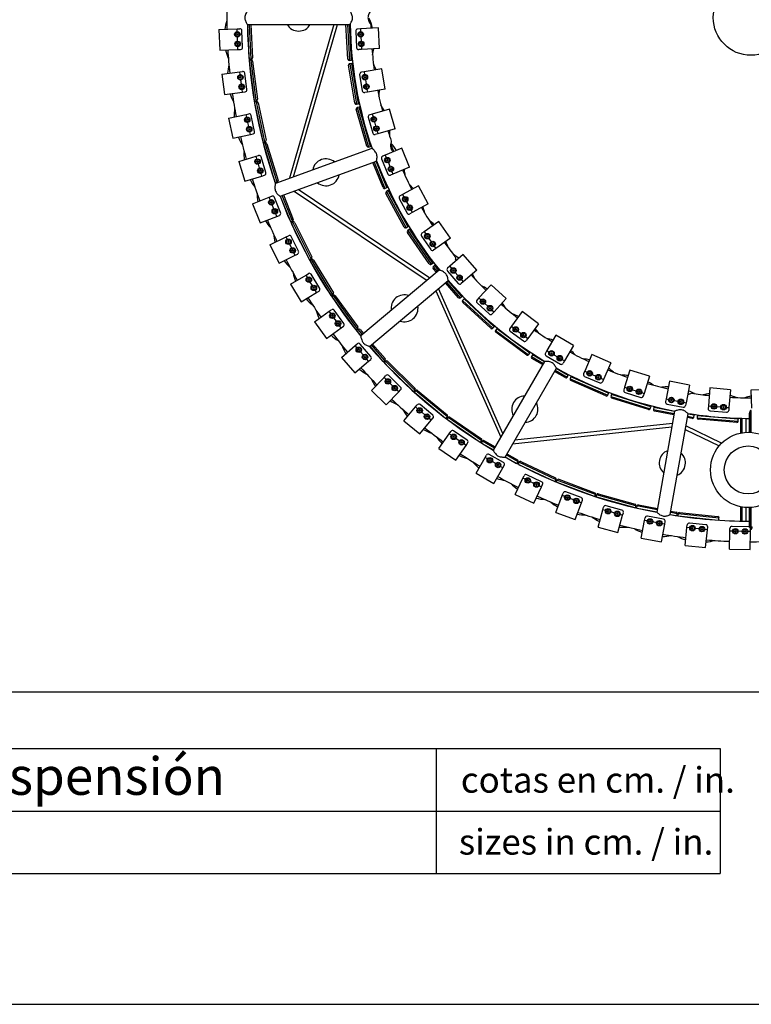
# Model space of a CAD drawing. Units: millimetres. Extents: x 0 to 616, y 0 to 435.
# Drawn here: x 211 to 318, y 0 to 144 of the extents above; entities that cross this region are included whole.
import ezdxf

# ---------------------------------------------------------------- set-up
doc = ezdxf.new("R2010")
doc.units = ezdxf.units.MM
doc.header["$LTSCALE"] = 10
doc.layers.add('S&C_vistas', color=1, linetype='Continuous')
doc.styles.add('SLDTEXTSTYLE0', font='TXT', dxfattribs={"width": 0.605})

msp = doc.modelspace()

# ---------------------------------------------------------------- linework, layer by layer
at = {"layer": 'S&C_vistas', "color": 7, "linetype": 'Continuous'}
for p, q in [((261.87, 143.39), (261.84, 143.95)), ((239.96, 142.27), (242.59, 142.38)), ((242.59, 142.38), (242.99, 142.39)), ((242.61, 141.98), (242.59, 142.38)), ((244.11, 143.02), (259.07, 143.02)), ((244.12, 143.02), (244.33, 138.03)), ((244.64, 137.96), (244.42, 143.02)), ((244.62, 143.02), (244.83, 138.17)), ((256.74, 143.02), (250.26, 120.58)), ((250.84, 120.79), (257.26, 143.02)), ((258.77, 137.97), (258.49, 143.02)), ((258.69, 143.02), (258.98, 137.78)), ((259.28, 137.8), (258.99, 143.02)), ((260.59, 142.37), (260.19, 142.35)), ((263.22, 142.52), (260.59, 142.37)), ((260.59, 142.37), (260.62, 141.98)), ((263.39, 139.52), (263.22, 142.52)), ((239.96, 142.27), (240.09, 139.27)), ((242.67, 140.58), (242.64, 141.18)), ((243.4, 139.71), (243.3, 142.1)), ((259.91, 142.04), (260.04, 139.64)), ((260.66, 141.18), (260.69, 140.58)), ((242.72, 139.38), (242.7, 139.78)), ((260.74, 139.78), (260.76, 139.38)), ((263.39, 139.52), (260.76, 139.38)), ((240.09, 139.27), (242.72, 139.38)), ((242.72, 139.38), (243.12, 139.39)), ((260.76, 139.38), (260.36, 139.36)), ((244.34, 137.94), (244.64, 137.96)), ((244.65, 137.83), (244.35, 137.79)), ((244.36, 137.7), (245.09, 131.92)), ((245.4, 131.87), (244.65, 137.83)), ((244.87, 137.65), (245.57, 132.1)), ((259.79, 131.53), (258.87, 137.06)), ((258.98, 137.78), (259.28, 137.8)), ((259.33, 137.34), (259.03, 137.29)), ((259.03, 137.29), (260.02, 131.37)), ((259.38, 137.8), (259.28, 137.8)), ((260.32, 131.42), (259.33, 137.34)), ((259.42, 137.81), (259.38, 137.8)), ((263.71, 136.55), (261.12, 136.12)), ((264.21, 133.59), (263.71, 136.55)), ((240.38, 135.78), (242.99, 136.11)), ((240.38, 135.78), (240.76, 132.8)), ((242.99, 136.11), (243.39, 136.16)), ((243.04, 135.71), (242.99, 136.11)), ((244.03, 133.51), (243.72, 135.9)), ((260.48, 135.7), (260.87, 133.34)), ((261.12, 136.12), (260.73, 136.05)), ((261.12, 136.12), (261.19, 135.72)), ((243.22, 134.32), (243.14, 134.92)), ((261.32, 134.93), (261.42, 134.34)), ((240.76, 132.8), (243.37, 133.13)), ((243.37, 133.13), (243.32, 133.53)), ((243.37, 133.13), (243.77, 133.18)), ((261.61, 133.16), (261.22, 133.09)), ((261.55, 133.55), (261.61, 133.16)), ((264.21, 133.59), (261.61, 133.16)), ((245.1, 131.84), (245.4, 131.87)), ((245.42, 131.75), (245.13, 131.68)), ((245.14, 131.6), (246.35, 125.9)), ((246.67, 125.88), (245.42, 131.75)), ((245.66, 131.59), (246.82, 126.11)), ((260.02, 131.37), (260.32, 131.42)), ((260.42, 130.97), (260.13, 130.89)), ((260.13, 130.89), (261.76, 125.11)), ((260.42, 131.44), (260.32, 131.42)), ((260.45, 131.45), (260.42, 131.44)), ((262.05, 125.2), (260.42, 130.97)), ((241.34, 129.34), (243.92, 129.89)), ((243.92, 129.89), (244.31, 129.97)), ((244, 129.5), (243.92, 129.89)), ((245.16, 127.4), (244.66, 129.74)), ((261.51, 125.25), (259.99, 130.64)), ((261.74, 129.47), (262.39, 127.16)), ((262.33, 129.95), (261.95, 129.84)), ((264.86, 130.67), (262.33, 129.95)), ((262.33, 129.95), (262.44, 129.57)), ((265.68, 127.78), (264.86, 130.67)), ((241.34, 129.34), (241.97, 126.41)), ((244.29, 128.13), (244.17, 128.72)), ((262.66, 128.8), (262.82, 128.22)), ((241.97, 126.41), (244.54, 126.96)), ((244.54, 126.96), (244.46, 127.35)), ((244.54, 126.96), (244.93, 127.04)), ((263.15, 127.06), (262.76, 126.96)), ((263.04, 127.45), (263.15, 127.06)), ((265.68, 127.78), (263.15, 127.06)), ((246.38, 125.81), (246.67, 125.88)), ((246.7, 125.75), (246.41, 125.66)), ((246.44, 125.58), (248.12, 120)), ((248.44, 120.01), (246.7, 125.75)), ((246.95, 125.62), (248.57, 120.25)), ((261.76, 125.11), (262.05, 125.2)), ((262.15, 125.22), (262.05, 125.2)), ((262.18, 125.24), (262.15, 125.22)), ((265.45, 124.46), (265.02, 125.53)), ((242.84, 123.02), (245.36, 123.78)), ((245.36, 123.78), (245.74, 123.89)), ((245.47, 123.39), (245.36, 123.78)), ((246.81, 121.39), (246.11, 123.69)), ((262.25, 124.94), (248.19, 119.83)), ((264.21, 123.96), (263.84, 123.81)), ((266.65, 124.95), (264.21, 123.96)), ((264.21, 123.96), (264.37, 123.59)), ((267.78, 122.17), (266.65, 124.95)), ((242.84, 123.02), (243.71, 120.14)), ((245.88, 122.05), (245.7, 122.63)), ((248.88, 117.95), (262.94, 123.06)), ((263.92, 119.2), (262.43, 122.88)), ((262.61, 122.94), (264.18, 119.09)), ((264.46, 119.2), (262.9, 123.05)), ((263.68, 123.42), (264.58, 121.19)), ((264.67, 122.85), (264.89, 122.29)), ((267.78, 122.17), (265.34, 121.18)), ((243.71, 120.14), (246.22, 120.9)), ((246.22, 120.9), (246.11, 121.29)), ((246.22, 120.9), (246.61, 121.02)), ((265.34, 121.18), (264.97, 121.03)), ((265.19, 121.55), (265.34, 121.18)), ((248.15, 119.92), (248.44, 120.01)), ((269.06, 119.46), (266.75, 118.21)), ((270.49, 116.82), (269.06, 119.46)), ((247.3, 117.8), (247.68, 117.95)), ((248.91, 117.96), (250.37, 114.27)), ((250.69, 114.3), (249.2, 118.06)), ((249.39, 118.13), (250.8, 114.56)), ((250.95, 118.7), (270.33, 105.67)), ((270.73, 106), (251.53, 118.91)), ((264.18, 119.09), (264.46, 119.2)), ((266.98, 113.44), (264.31, 118.37)), ((264.66, 118.79), (264.39, 118.64)), ((264.39, 118.64), (267.25, 113.36)), ((264.55, 119.24), (264.46, 119.2)), ((264.58, 119.26), (264.55, 119.24)), ((267.51, 113.51), (264.66, 118.79)), ((266.75, 118.21), (266.39, 118.02)), ((266.75, 118.21), (266.94, 117.86)), ((244.86, 116.84), (247.3, 117.8)), ((244.86, 116.84), (245.96, 114.05)), ((247.45, 117.43), (247.3, 117.8)), ((247.97, 116.13), (247.74, 116.69)), ((248.95, 115.55), (248.06, 117.78)), ((266.27, 117.61), (267.41, 115.5)), ((267.32, 117.15), (267.6, 116.63)), ((270.49, 116.82), (268.17, 115.57)), ((245.96, 114.05), (248.41, 115.01)), ((248.41, 115.01), (248.26, 115.39)), ((248.41, 115.01), (248.78, 115.16)), ((268.17, 115.57), (267.82, 115.38)), ((267.98, 115.92), (268.17, 115.57)), ((250.41, 114.19), (250.69, 114.3)), ((250.74, 114.18), (250.47, 114.05)), ((250.51, 113.97), (253.1, 108.75)), ((253.41, 108.81), (250.74, 114.18)), ((251.01, 114.09), (253.5, 109.08)), ((267.6, 113.55), (267.51, 113.51)), ((267.63, 113.58), (267.6, 113.55)), ((272.05, 114.27), (269.89, 112.77)), ((273.76, 111.81), (272.05, 114.27)), ((249.74, 112.01), (250.1, 112.19)), ((267.25, 113.36), (267.51, 113.51)), ((270.65, 108.06), (267.45, 112.66)), ((267.75, 113.12), (267.51, 112.94)), ((267.51, 112.94), (270.92, 108.01)), ((271.17, 108.18), (267.75, 113.12)), ((269.49, 112.13), (270.86, 110.16)), ((269.89, 112.77), (269.56, 112.55)), ((269.89, 112.77), (270.12, 112.44)), ((247.39, 110.85), (249.74, 112.01)), ((247.39, 110.85), (248.72, 108.16)), ((249.92, 111.66), (249.74, 112.01)), ((250.54, 110.4), (250.28, 110.94)), ((251.57, 109.91), (250.5, 112.06)), ((270.58, 111.79), (270.92, 111.29)), ((273.76, 111.81), (271.6, 110.31)), ((248.72, 108.16), (251.08, 109.33)), ((251.08, 109.33), (250.9, 109.69)), ((251.08, 109.33), (251.44, 109.51)), ((271.6, 110.31), (271.27, 110.08)), ((271.37, 110.64), (271.6, 110.31)), ((275.6, 109.44), (273.62, 107.72)), ((277.57, 107.18), (275.6, 109.44)), ((253.14, 108.68), (253.41, 108.81)), ((253.47, 108.7), (253.21, 108.54)), ((253.26, 108.46), (256.28, 103.48)), ((256.58, 103.56), (253.47, 108.7)), ((253.75, 108.63), (256.65, 103.84)), ((270.92, 108.01), (271.17, 108.18)), ((271.25, 108.24), (271.17, 108.18)), ((271.46, 107.82), (271.23, 107.62)), ((271.28, 108.27), (271.25, 108.24)), ((272.06, 107.12), (271.46, 107.82)), ((274.63, 108.59), (274.49, 108.75)), ((250.41, 105.09), (252.66, 106.45)), ((252.66, 106.45), (253, 106.66)), ((252.87, 106.11), (252.66, 106.45)), ((254.66, 104.5), (253.41, 106.56)), ((272.11, 107.17), (260.65, 97.55)), ((271.68, 106.8), (271.21, 107.34)), ((271.23, 107.62), (271.83, 106.93)), ((273.29, 107.03), (274.86, 105.22)), ((273.62, 107.72), (273.32, 107.45)), ((273.62, 107.72), (273.88, 107.41)), ((274.41, 106.81), (274.8, 106.36)), ((277.57, 107.18), (275.59, 105.45)), ((250.41, 105.09), (251.96, 102.52)), ((253.59, 104.91), (253.28, 105.42)), ((261.94, 96.02), (273.4, 105.64)), ((274.89, 103.12), (272.99, 105.29)), ((273.14, 105.42), (275.17, 103.1)), ((275.4, 103.3), (273.38, 105.62)), ((275.59, 105.45), (275.29, 105.19)), ((275.33, 105.76), (275.59, 105.45)), ((279.66, 105.03), (277.88, 103.1)), ((281.87, 103), (279.66, 105.03)), ((251.96, 102.52), (254.21, 103.88)), ((254.21, 103.88), (254.01, 104.23)), ((254.21, 103.88), (254.56, 104.09)), ((256.32, 103.41), (256.58, 103.56)), ((271.62, 104.14), (281.08, 82.79)), ((281.39, 83.32), (272.01, 104.47)), ((256.65, 103.45), (256.41, 103.28)), ((256.46, 103.21), (259.88, 98.49)), ((260.18, 98.6), (256.65, 103.45)), ((256.93, 103.41), (260.22, 98.88)), ((275.17, 103.1), (275.4, 103.3)), ((275.47, 103.36), (275.4, 103.3)), ((275.49, 103.39), (275.47, 103.36)), ((275.72, 102.97), (275.51, 102.74)), ((275.51, 102.74), (279.93, 98.68)), ((279.64, 98.67), (275.52, 102.46)), ((280.13, 98.9), (275.72, 102.97)), ((277.88, 103.1), (277.61, 102.81)), ((277.63, 102.38), (279.39, 100.76)), ((277.88, 103.1), (278.17, 102.83)), ((278.76, 102.29), (279.2, 101.88)), ((281.87, 103), (280.09, 101.07)), ((253.9, 99.6), (256.03, 101.15)), ((256.03, 101.15), (256.35, 101.38)), ((256.27, 100.82), (256.03, 101.15)), ((258.18, 99.38), (256.77, 101.32)), ((279.79, 101.34), (280.09, 101.07)), ((280.09, 101.07), (279.82, 100.77)), ((284.18, 101.1), (282.62, 98.98)), ((286.6, 99.32), (284.18, 101.1)), ((253.9, 99.6), (255.67, 97.18)), ((257.09, 99.69), (256.74, 100.18)), ((286.6, 99.32), (285.04, 97.2)), ((255.67, 97.18), (257.79, 98.72)), ((257.79, 98.72), (257.56, 99.05)), ((257.79, 98.72), (258.12, 98.96)), ((259.94, 98.42), (260.18, 98.6)), ((260.26, 98.5), (260.03, 98.3)), ((260.09, 98.23), (260.67, 97.56)), ((260.9, 97.76), (260.26, 98.5)), ((260.54, 98.48), (261.05, 97.89)), ((279.93, 98.68), (280.13, 98.9)), ((280.2, 98.97), (280.13, 98.9)), ((280.22, 99.01), (280.2, 98.97)), ((280.49, 98.61), (280.31, 98.37)), ((280.31, 98.37), (285.14, 94.81)), ((284.86, 94.77), (280.35, 98.09)), ((285.32, 95.06), (280.49, 98.61)), ((282.62, 98.98), (282.39, 98.66)), ((282.45, 98.24), (284.38, 96.82)), ((282.62, 98.98), (282.94, 98.74)), ((283.59, 98.27), (284.07, 97.91)), ((259.83, 96.15), (260.14, 96.41)), ((262.13, 94.56), (260.56, 96.38)), ((262.36, 96.37), (264.2, 94.24)), ((284.72, 97.44), (285.04, 97.2)), ((285.04, 97.2), (284.8, 96.88)), ((289.1, 97.68), (287.79, 95.41)), ((291.7, 96.18), (289.1, 97.68)), ((257.84, 94.43), (259.83, 96.15)), ((260.09, 95.85), (259.83, 96.15)), ((261.01, 94.79), (260.62, 95.24)), ((261.97, 96.05), (263.89, 93.82)), ((264.18, 93.96), (262.21, 96.24)), ((285.14, 94.81), (285.32, 95.06)), ((285.38, 95.13), (285.32, 95.06)), ((285.4, 95.17), (285.38, 95.13)), ((287.79, 95.41), (287.59, 95.06)), ((287.79, 95.41), (288.14, 95.21)), ((291.7, 96.18), (290.39, 93.91)), ((257.84, 94.43), (259.8, 92.16)), ((259.8, 92.16), (261.79, 93.88)), ((261.79, 93.88), (261.53, 94.18)), ((261.79, 93.88), (262.1, 94.14)), ((263.95, 93.76), (264.18, 93.96)), ((264.27, 93.86), (264.06, 93.65)), ((264.12, 93.58), (268.28, 89.51)), ((268.56, 89.66), (264.27, 93.86)), ((264.55, 93.86), (268.55, 89.95)), ((287.46, 93.84), (279.98, 80.88)), ((285.71, 94.8), (285.56, 94.54)), ((285.56, 94.54), (287.29, 93.54)), ((287.19, 93.37), (285.63, 94.27)), ((287.44, 93.8), (285.71, 94.8)), ((287.7, 94.65), (289.78, 93.45)), ((288.83, 94.81), (289.35, 94.51)), ((290.04, 94.11), (290.39, 93.91)), ((290.39, 93.91), (290.19, 93.56)), ((294.37, 94.83), (293.32, 92.42)), ((297.12, 93.63), (294.37, 94.83)), ((297.12, 93.63), (296.06, 91.22)), ((281.71, 79.88), (289.19, 92.84)), ((290.48, 91.47), (288.92, 92.37)), ((289.02, 92.54), (290.75, 91.54)), ((290.9, 91.8), (289.17, 92.8)), ((293.32, 92.42), (293.16, 92.06)), ((293.32, 92.42), (293.68, 92.26)), ((299.93, 92.58), (299.14, 90.07)), ((302.79, 91.68), (299.93, 92.58)), ((262.2, 89.6), (264.04, 91.48)), ((264.04, 91.48), (264.32, 91.77)), ((264.33, 91.2), (264.04, 91.48)), ((266.46, 90.09), (264.75, 91.77)), ((265.33, 90.22), (264.9, 90.64)), ((290.75, 91.54), (290.9, 91.8)), ((290.95, 91.89), (290.9, 91.8)), ((290.97, 91.92), (290.95, 91.89)), ((291.32, 91.6), (291.19, 91.32)), ((291.19, 91.32), (296.69, 88.91)), ((296.43, 88.81), (291.3, 91.05)), ((296.81, 89.19), (291.32, 91.6)), ((293.31, 91.66), (295.51, 90.7)), ((294.42, 91.94), (294.97, 91.7)), ((295.7, 91.38), (296.06, 91.22)), ((296.06, 91.22), (295.9, 90.85)), ((302.79, 91.68), (302, 89.17)), ((305.69, 90.95), (305.19, 88.37)), ((308.64, 90.37), (305.69, 90.95)), ((262.2, 89.6), (264.34, 87.51)), ((264.34, 87.51), (266.18, 89.38)), ((266.18, 89.38), (265.9, 89.66)), ((266.18, 89.38), (266.46, 89.67)), ((268.35, 89.45), (268.56, 89.66)), ((268.65, 89.58), (268.46, 89.34)), ((268.53, 89.29), (273.02, 85.57)), ((273.28, 85.75), (268.65, 89.58)), ((268.94, 89.6), (273.25, 86.03)), ((296.69, 88.91), (296.81, 89.19)), ((296.85, 89.27), (296.81, 89.19)), ((296.86, 89.31), (296.85, 89.27)), ((299.14, 90.07), (299.02, 89.69)), ((299.14, 90.07), (299.52, 89.95)), ((299.22, 89.31), (301.51, 88.59)), ((300.29, 89.71), (300.86, 89.53)), ((301.62, 89.29), (302, 89.17)), ((302, 89.17), (301.88, 88.79)), ((308.64, 90.37), (308.13, 87.79)), ((311.6, 89.96), (311.38, 87.34)), ((314.59, 89.71), (311.6, 89.96)), ((314.59, 89.71), (314.37, 87.09)), ((320.58, 89.71), (317.58, 89.63)), ((317.58, 89.63), (317.66, 87)), ((297.24, 89.02), (297.15, 88.73)), ((297.15, 88.73), (302.88, 86.94)), ((302.97, 87.23), (297.24, 89.02)), ((302.63, 86.81), (297.28, 88.48)), ((305.19, 88.37), (305.11, 87.97)), ((305.19, 88.37), (305.58, 88.29)), ((306.36, 88.14), (306.95, 88.02)), ((307.74, 87.87), (308.13, 87.79)), ((308.13, 87.79), (308.05, 87.4)), ((308.59, 89.06), (308.39, 89.1)), ((266.95, 85.16), (268.63, 87.19)), ((268.63, 87.19), (268.88, 87.5)), ((268.93, 86.93), (268.63, 87.19)), ((271.15, 86.01), (269.3, 87.54)), ((270.01, 86.04), (269.55, 86.42)), ((302.88, 86.94), (302.97, 87.23)), ((303, 87.33), (302.97, 87.23)), ((303, 87.36), (303, 87.33)), ((303.42, 87.12), (303.36, 86.82)), ((303.36, 86.82), (306.38, 86.23)), ((306.43, 86.53), (303.42, 87.12)), ((306.35, 86.03), (303.51, 86.59)), ((306.44, 86.56), (303.84, 71.83)), ((305.35, 87.62), (307.7, 87.16)), ((311.38, 87.34), (311.35, 86.94)), ((311.38, 87.34), (311.78, 87.31)), ((311.63, 86.62), (314.02, 86.42)), ((312.58, 87.24), (313.18, 87.19)), ((313.98, 87.13), (314.37, 87.09)), ((314.37, 87.09), (314.34, 86.69)), ((317.39, 83.5), (317.39, 86.28)), ((317.54, 83.49), (317.54, 86.67)), ((317.64, 86.67), (317.54, 86.67)), ((317.64, 83.48), (317.64, 86.67)), ((266.95, 85.16), (269.26, 83.25)), ((269.26, 83.25), (270.94, 85.27)), ((270.94, 85.27), (270.63, 85.53)), ((270.94, 85.27), (271.19, 85.58)), ((273.09, 85.52), (273.28, 85.75)), ((273.38, 85.67), (273.21, 85.43)), ((273.28, 85.37), (278.06, 82.05)), ((278.31, 82.25), (273.38, 85.67)), ((273.66, 85.72), (278.26, 82.53)), ((305.81, 71.48), (308.41, 86.21)), ((309.01, 85.51), (308.31, 85.65)), ((308.34, 85.85), (309.25, 85.67)), ((309.3, 85.97), (308.4, 86.15)), ((309.25, 85.67), (309.3, 85.97)), ((309.32, 86.06), (309.3, 85.97)), ((309.32, 86.1), (309.32, 86.06)), ((309.76, 85.91), (309.74, 85.6)), ((309.74, 85.6), (315.71, 85.11)), ((315.74, 85.41), (309.76, 85.91)), ((315.5, 84.93), (309.92, 85.39)), ((315.71, 85.11), (315.74, 85.41)), ((315.74, 85.55), (315.75, 85.51)), ((315.75, 85.51), (315.74, 85.41)), ((316.09, 83.39), (316.09, 85.54)), ((316.29, 83.43), (316.29, 85.53)), ((316.89, 83.49), (316.89, 85.52)), ((317.39, 85.5), (317.39, 85.52)), ((273.55, 83.29), (273.78, 83.62)), ((276.17, 82.32), (274.2, 83.69)), ((282.81, 81.79), (306.03, 84.27)), ((306.12, 84.78), (283.12, 82.32)), ((308, 83.92), (312.94, 81.5)), ((313.29, 81.89), (308.09, 84.43)), ((272.05, 81.13), (273.55, 83.29)), ((273.88, 83.06), (273.55, 83.29)), ((275.03, 82.26), (274.54, 82.6)), ((278.14, 82), (278.31, 82.25)), ((278.42, 82.18), (278.27, 81.92)), ((280.15, 81.18), (278.42, 82.18)), ((278.69, 82.25), (280.25, 81.35)), ((272.05, 81.13), (274.51, 79.42)), ((274.51, 79.42), (276.02, 81.58)), ((276.02, 81.58), (275.69, 81.81)), ((276.02, 81.58), (276.24, 81.91)), ((278.34, 81.87), (280, 80.91)), ((277.47, 77.54), (278.79, 79.82)), ((278.79, 79.82), (278.99, 80.16)), ((279.13, 79.62), (278.79, 79.82)), ((281.48, 79.07), (279.4, 80.27)), ((280.35, 78.92), (279.83, 79.22)), ((281.73, 79.91), (283.39, 78.96)), ((283.61, 79.18), (281.88, 80.18)), ((281.98, 80.35), (283.54, 79.45)), ((283.46, 78.92), (283.61, 79.18)), ((283.73, 79.12), (283.6, 78.85)), ((289.16, 76.56), (283.73, 79.12)), ((284, 79.21), (289.06, 76.83)), ((280.07, 76.04), (281.39, 78.32)), ((281.39, 78.32), (281.04, 78.52)), ((281.39, 78.32), (281.59, 78.66)), ((283.68, 78.81), (288.95, 76.32)), ((277.47, 77.54), (280.07, 76.04)), ((283.18, 74.42), (284.3, 76.8)), ((284.3, 76.8), (284.47, 77.16)), ((284.66, 76.63), (284.3, 76.8)), ((287.04, 76.28), (284.87, 77.3)), ((285.92, 76.03), (285.38, 76.29)), ((289.03, 76.29), (289.16, 76.56)), ((289.28, 76.51), (289.18, 76.23)), ((289.25, 76.2), (294.72, 74.17)), ((294.9, 74.42), (289.28, 76.51)), ((289.54, 76.63), (294.79, 74.68)), ((285.89, 73.14), (287.01, 75.52)), ((287.01, 75.52), (286.65, 75.69)), ((287.01, 75.52), (287.18, 75.88)), ((292.81, 73.96), (290.56, 74.8)), ((283.18, 74.42), (285.89, 73.14)), ((289.12, 71.78), (290.04, 74.25)), ((290.04, 74.25), (290.18, 74.62)), ((290.41, 74.11), (290.04, 74.25)), ((291.73, 73.62), (291.16, 73.83)), ((292.85, 73.2), (292.47, 73.34)), ((292.85, 73.2), (292.99, 73.58)), ((294.8, 74.14), (294.9, 74.42)), ((295.03, 74.38), (294.95, 74.09)), ((300.81, 72.77), (295.03, 74.38)), ((295.03, 74.06), (300.64, 72.5)), ((295.27, 74.52), (300.67, 73.01)), ((291.93, 70.74), (292.85, 73.2)), ((295.27, 69.65), (295.97, 72.19)), ((295.97, 72.19), (296.08, 72.57)), ((296.36, 72.08), (295.97, 72.19)), ((298.76, 72.13), (296.45, 72.78)), ((297.71, 71.7), (297.13, 71.86)), ((300.73, 72.48), (300.81, 72.77)), ((300.93, 72.74), (300.88, 72.44)), ((303.9, 72.17), (300.93, 72.74)), ((300.96, 72.42), (303.85, 71.87)), ((301.17, 72.9), (303.94, 72.37)), ((305.9, 71.99), (306.67, 71.85)), ((316.09, 70.53), (316.09, 72.61)), ((316.29, 70.53), (316.29, 72.57)), ((316.89, 70.52), (316.89, 72.51)), ((317.39, 69.75), (317.39, 72.5)), ((317.54, 69.36), (317.54, 72.51)), ((317.64, 69.36), (317.64, 72.52)), ((289.12, 71.78), (291.93, 70.74)), ((298.15, 68.85), (298.86, 71.38)), ((298.86, 71.38), (298.48, 71.49)), ((298.86, 71.38), (298.97, 71.76)), ((301.57, 68.05), (302.06, 70.63)), ((302.06, 70.63), (302.13, 71.02)), ((302.45, 70.55), (302.06, 70.63)), ((304.84, 70.81), (302.49, 71.26)), ((305.01, 70.07), (305.08, 70.46)), ((305.81, 71.5), (306.69, 71.33)), ((306.83, 71.61), (305.87, 71.8)), ((306.77, 71.32), (306.83, 71.61)), ((306.96, 71.59), (306.93, 71.29)), ((312.92, 70.97), (306.96, 71.59)), ((307.01, 71.28), (312.81, 70.67)), ((307.18, 71.77), (312.75, 71.19)), ((312.89, 70.67), (312.92, 70.97)), ((317.39, 70.52), (317.39, 70.54)), ((295.27, 69.65), (298.15, 68.85)), ((303.83, 70.29), (303.24, 70.4)), ((304.51, 67.48), (305.01, 70.07)), ((305.01, 70.07), (304.61, 70.14)), ((307.98, 66.97), (308.25, 69.59)), ((308.25, 69.59), (308.3, 69.99)), ((308.65, 69.55), (308.25, 69.59)), ((311.01, 70), (308.63, 70.25)), ((310.04, 69.4), (309.45, 69.46)), ((311.24, 69.27), (310.84, 69.32)), ((310.96, 66.66), (311.24, 69.27)), ((311.24, 69.27), (311.28, 69.67)), ((314.46, 66.44), (314.52, 69.07)), ((314.52, 69.07), (314.52, 69.47)), ((314.92, 69.06), (314.52, 69.07)), ((317.23, 69.71), (314.83, 69.76)), ((316.31, 69.03), (315.72, 69.04)), ((317.51, 69.01), (317.11, 69.01)), ((317.39, 69.75), (317.39, 69.65)), ((317.46, 66.38), (317.51, 69.01)), ((317.51, 69.01), (317.52, 69.41)), ((317.54, 69.36), (317.64, 69.36)), ((301.57, 68.05), (304.51, 67.48)), ((307.98, 66.97), (310.96, 66.66)), ((314.46, 66.44), (317.46, 66.38)), ((53.91, 45.62), (584.76, 45.62)), ((53.91, 37.32), (313.11, 37.32)), ((271.64, 37.32), (271.64, 19.08)), ((313.11, 37.32), (313.11, 19.08)), ((53.91, 28.2), (313.11, 28.2)), ((53.91, 19.08), (313.11, 19.08)), ((0, 0), (615.86, 0))]:
    msp.add_line(p, q, dxfattribs=at)
at = {"layer": 'S&C_vistas', "color": 7, "linetype": 'Continuous', "flags": 128}
for points in [[(244.11, 145.02), (244.1, 145.01), (244.08, 144.97), (244.04, 144.92), (244, 144.85), (243.95, 144.75), (243.89, 144.64), (243.83, 144.49), (243.77, 144.33), (243.74, 144.2), (243.73, 144.07), (243.73, 143.93), (243.75, 143.8), (243.78, 143.68), (243.82, 143.56), (243.87, 143.44), (243.92, 143.32), (243.99, 143.21), (244.04, 143.12), (244.08, 143.06), (244.1, 143.03), (244.11, 143.02), (244.11, 143.02)], [(259.07, 143.02), (259.07, 143.03), (259.09, 143.06), (259.12, 143.11), (259.16, 143.18), (259.21, 143.26), (259.27, 143.38), (259.34, 143.51), (259.38, 143.65), (259.42, 143.79), (259.44, 143.92), (259.44, 144.05), (259.43, 144.18), (259.41, 144.3), (259.36, 144.45), (259.3, 144.59), (259.25, 144.71), (259.19, 144.82), (259.13, 144.91), (259.09, 144.98), (259.07, 145.01), (259.07, 145.02), (259.07, 145.02)], [(262.09, 145.01), (262.09, 145.01), (262.07, 144.98), (262.04, 144.94), (262, 144.88), (261.95, 144.8), (261.89, 144.69), (261.83, 144.56), (261.78, 144.43), (261.73, 144.28), (261.71, 144.15), (261.7, 144.02), (261.71, 143.89), (261.73, 143.77), (261.77, 143.62), (261.83, 143.48), (261.88, 143.36), (261.94, 143.25), (262.01, 143.15), (262.06, 143.07), (262.08, 143.04), (262.09, 143.02), (262.09, 143.02)], [(265.1, 125.98), (265.1, 125.97), (265.09, 125.93), (265.07, 125.88), (265.06, 125.8), (265.04, 125.7), (265.02, 125.58), (265.01, 125.43), (265.01, 125.26), (265.02, 125.13), (265.05, 124.99), (265.09, 124.87), (265.15, 124.74), (265.21, 124.64), (265.28, 124.54), (265.38, 124.43)], [(262.94, 123.06), (262.94, 123.08), (262.95, 123.11), (262.96, 123.17), (262.98, 123.25), (262.99, 123.34), (263.01, 123.47), (263.02, 123.62), (263.02, 123.76), (263, 123.91), (262.98, 124.04), (262.94, 124.16), (262.88, 124.28), (262.82, 124.39), (262.72, 124.51), (262.62, 124.62), (262.53, 124.72), (262.43, 124.8), (262.35, 124.87), (262.29, 124.92), (262.26, 124.93), (262.25, 124.94), (262.25, 124.94)], [(248.19, 119.83), (248.19, 119.81), (248.18, 119.77), (248.17, 119.71), (248.15, 119.63), (248.14, 119.52), (248.12, 119.4), (248.11, 119.24), (248.12, 119.06), (248.14, 118.93), (248.17, 118.8), (248.22, 118.68), (248.28, 118.56), (248.35, 118.46), (248.42, 118.36), (248.51, 118.26), (248.6, 118.17), (248.7, 118.09), (248.79, 118.02), (248.84, 117.98), (248.87, 117.95), (248.88, 117.95), (248.88, 117.95)], [(273.4, 105.64), (273.4, 105.65), (273.39, 105.68), (273.39, 105.74), (273.37, 105.82), (273.36, 105.92), (273.33, 106.05), (273.29, 106.19), (273.24, 106.32), (273.17, 106.46), (273.1, 106.56), (273.02, 106.67), (272.93, 106.76), (272.83, 106.84), (272.7, 106.92), (272.57, 106.99), (272.45, 107.05), (272.33, 107.09), (272.23, 107.13), (272.16, 107.15), (272.12, 107.16), (272.11, 107.17), (272.11, 107.17)], [(260.65, 97.55), (260.66, 97.54), (260.66, 97.5), (260.67, 97.44), (260.68, 97.35), (260.7, 97.25), (260.73, 97.12), (260.78, 96.97), (260.84, 96.81), (260.9, 96.69), (260.98, 96.58), (261.07, 96.48), (261.17, 96.39), (261.26, 96.32), (261.37, 96.25), (261.49, 96.19), (261.6, 96.14), (261.72, 96.09), (261.83, 96.05), (261.89, 96.03), (261.93, 96.02), (261.94, 96.02), (261.94, 96.02)], [(289.19, 92.84), (289.19, 92.85), (289.17, 92.88), (289.14, 92.93), (289.1, 93), (289.05, 93.09), (288.98, 93.2), (288.9, 93.32), (288.81, 93.43), (288.7, 93.53), (288.6, 93.61), (288.48, 93.68), (288.37, 93.73), (288.25, 93.78), (288.1, 93.81), (287.95, 93.83), (287.81, 93.84), (287.69, 93.84), (287.58, 93.84), (287.5, 93.84), (287.47, 93.84), (287.46, 93.84), (287.46, 93.84)], [(308.41, 86.21), (308.4, 86.22), (308.37, 86.25), (308.33, 86.28), (308.27, 86.34), (308.19, 86.4), (308.09, 86.48), (307.97, 86.56), (307.84, 86.63), (307.71, 86.7), (307.59, 86.73), (307.46, 86.76), (307.33, 86.77), (307.2, 86.77), (307.05, 86.75), (306.9, 86.72), (306.77, 86.68), (306.65, 86.65), (306.55, 86.61), (306.48, 86.58), (306.45, 86.56), (306.44, 86.56), (306.44, 86.56)], [(317.54, 86.67), (317.53, 86.67), (317.52, 86.67), (317.5, 86.66), (317.47, 86.62), (317.44, 86.55), (317.41, 86.47), (317.39, 86.38), (317.39, 86.28)], [(279.98, 80.88), (279.99, 80.87), (280, 80.83), (280.03, 80.78), (280.07, 80.7), (280.13, 80.61), (280.2, 80.51), (280.29, 80.38), (280.41, 80.25), (280.51, 80.16), (280.62, 80.08), (280.73, 80.02), (280.86, 79.97), (280.98, 79.93), (281.09, 79.9), (281.23, 79.89), (281.35, 79.88), (281.48, 79.87), (281.59, 79.88), (281.66, 79.88), (281.7, 79.88), (281.71, 79.88), (281.71, 79.88)], [(314.57, 75.68), (314.58, 75.66), (314.64, 75.6), (314.69, 75.55), (314.73, 75.51), (314.74, 75.49), (314.74, 75.5)], [(303.84, 71.83), (303.85, 71.82), (303.88, 71.79), (303.93, 71.75), (303.99, 71.69), (304.07, 71.62), (304.17, 71.55), (304.31, 71.46), (304.46, 71.38), (304.58, 71.33), (304.71, 71.29), (304.84, 71.27), (304.98, 71.27), (305.1, 71.27), (305.22, 71.29), (305.35, 71.32), (305.48, 71.35), (305.6, 71.4), (305.7, 71.43), (305.76, 71.46), (305.8, 71.47), (305.81, 71.48), (305.81, 71.48)], [(317.52, 69.37), (317.53, 69.36), (317.54, 69.36)], [(317.64, 69.36), (317.64, 69.36), (317.65, 69.37), (317.67, 69.38), (317.7, 69.42), (317.73, 69.49), (317.76, 69.57), (317.78, 69.66), (317.79, 69.75)]]:
    msp.add_lwpolyline(points, dxfattribs=at)
at = {"layer": 'S&C_vistas', "color": 7, "linetype": 'Continuous'}
for centre, radius in [((317.59, 144.02), 5.5), ((242.63, 141.58), 0.4), ((242.63, 141.58), 0.3), ((242.63, 141.58), 0.1), ((260.64, 141.58), 0.4), ((260.64, 141.58), 0.3), ((260.64, 141.58), 0.1), ((242.68, 140.18), 0.4), ((242.68, 140.18), 0.3), ((242.68, 140.18), 0.1), ((260.71, 140.18), 0.4), ((260.71, 140.18), 0.3), ((260.71, 140.18), 0.1), ((243.09, 135.31), 0.4), ((243.09, 135.31), 0.3), ((243.09, 135.31), 0.1), ((261.25, 135.33), 0.4), ((261.25, 135.33), 0.3), ((261.25, 135.33), 0.1), ((243.27, 133.92), 0.4), ((243.27, 133.92), 0.3), ((243.27, 133.92), 0.1), ((261.48, 133.95), 0.4), ((261.48, 133.95), 0.3), ((261.48, 133.95), 0.1), ((244.08, 129.11), 0.4), ((244.08, 129.11), 0.3), ((262.55, 129.18), 0.4), ((262.55, 129.18), 0.3), ((244.37, 127.74), 0.4), ((244.08, 129.11), 0.1), ((244.37, 127.74), 0.3), ((262.55, 129.18), 0.1), ((262.93, 127.83), 0.4), ((262.93, 127.83), 0.3), ((262.93, 127.83), 0.1), ((244.37, 127.74), 0.1), ((264.52, 123.22), 0.4), ((245.59, 123.01), 0.4), ((245.59, 123.01), 0.3), ((245.59, 123.01), 0.1), ((264.52, 123.22), 0.3), ((264.52, 123.22), 0.1), ((265.04, 121.92), 0.4), ((265.04, 121.92), 0.3), ((245.99, 121.67), 0.4), ((245.99, 121.67), 0.3), ((245.99, 121.67), 0.1), ((265.04, 121.92), 0.1), ((267.13, 117.51), 0.4), ((247.6, 117.06), 0.4), ((247.6, 117.06), 0.3), ((247.6, 117.06), 0.1), ((267.13, 117.51), 0.3), ((267.13, 117.51), 0.1), ((267.79, 116.27), 0.4), ((267.79, 116.27), 0.3), ((248.11, 115.76), 0.4), ((248.11, 115.76), 0.3), ((248.11, 115.76), 0.1), ((267.79, 116.27), 0.1), ((270.35, 112.12), 0.4), ((270.35, 112.12), 0.3), ((270.35, 112.12), 0.1), ((250.1, 111.3), 0.4), ((250.1, 111.3), 0.3), ((250.1, 111.3), 0.1), ((271.15, 110.97), 0.4), ((271.15, 110.97), 0.3), ((271.15, 110.97), 0.1), ((250.72, 110.04), 0.4), ((250.72, 110.04), 0.3), ((250.72, 110.04), 0.1), ((274.15, 107.11), 0.4), ((274.15, 107.11), 0.3), ((274.15, 107.11), 0.1), ((275.06, 106.06), 0.4), ((275.06, 106.06), 0.3), ((253.07, 105.77), 0.4), ((253.07, 105.77), 0.3), ((253.07, 105.77), 0.1), ((253.8, 104.57), 0.4), ((275.06, 106.06), 0.1), ((253.8, 104.57), 0.3), ((253.8, 104.57), 0.1), ((278.47, 102.56), 0.4), ((278.47, 102.56), 0.3), ((278.47, 102.56), 0.1), ((256.5, 100.5), 0.4), ((256.5, 100.5), 0.3), ((279.5, 101.61), 0.4), ((279.5, 101.61), 0.3), ((279.5, 101.61), 0.1), ((256.5, 100.5), 0.1), ((257.32, 99.37), 0.4), ((257.32, 99.37), 0.3), ((257.32, 99.37), 0.1), ((283.27, 98.51), 0.4), ((283.27, 98.51), 0.3), ((283.27, 98.51), 0.1), ((284.39, 97.68), 0.4), ((284.39, 97.68), 0.3), ((284.39, 97.68), 0.1), ((260.36, 95.54), 0.4), ((260.36, 95.54), 0.3), ((260.36, 95.54), 0.1), ((261.27, 94.48), 0.4), ((288.48, 95.01), 0.4), ((288.48, 95.01), 0.3), ((288.48, 95.01), 0.1), ((261.27, 94.48), 0.3), ((261.27, 94.48), 0.1), ((289.69, 94.31), 0.4), ((289.69, 94.31), 0.3), ((289.69, 94.31), 0.1), ((294.05, 92.1), 0.4), ((294.05, 92.1), 0.3), ((294.05, 92.1), 0.1), ((264.61, 90.92), 0.4), ((264.61, 90.92), 0.3), ((264.61, 90.92), 0.1), ((295.33, 91.54), 0.4), ((295.33, 91.54), 0.3), ((295.33, 91.54), 0.1), ((265.61, 89.94), 0.4), ((265.61, 89.94), 0.3), ((265.61, 89.94), 0.1), ((299.9, 89.83), 0.4), ((299.9, 89.83), 0.3), ((299.9, 89.83), 0.1), ((301.24, 89.41), 0.4), ((301.24, 89.41), 0.3), ((301.24, 89.41), 0.1), ((305.97, 88.21), 0.4), ((305.97, 88.21), 0.3), ((305.97, 88.21), 0.1), ((307.35, 87.94), 0.4), ((307.35, 87.94), 0.3), ((307.35, 87.94), 0.1), ((312.18, 87.27), 0.4), ((269.24, 86.68), 0.4), ((269.24, 86.68), 0.3), ((269.24, 86.68), 0.1), ((312.18, 87.27), 0.3), ((312.18, 87.27), 0.1), ((313.58, 87.16), 0.4), ((313.58, 87.16), 0.3), ((313.58, 87.16), 0.1), ((270.32, 85.78), 0.4), ((270.32, 85.78), 0.3), ((270.32, 85.78), 0.1), ((317.19, 78), 5.5), ((274.21, 82.83), 0.4), ((274.21, 82.83), 0.3), ((274.21, 82.83), 0.1), ((275.36, 82.03), 0.4), ((275.36, 82.03), 0.3), ((275.36, 82.03), 0.1), ((317.19, 78), 3.5), ((279.48, 79.42), 0.4), ((279.48, 79.42), 0.3), ((279.48, 79.42), 0.1), ((280.69, 78.72), 0.4), ((280.69, 78.72), 0.3), ((280.69, 78.72), 0.1), ((285.02, 76.46), 0.4), ((285.02, 76.46), 0.3), ((285.02, 76.46), 0.1), ((286.29, 75.86), 0.4), ((286.29, 75.86), 0.3), ((286.29, 75.86), 0.1), ((290.79, 73.97), 0.4), ((290.79, 73.97), 0.3), ((290.79, 73.97), 0.1), ((292.1, 73.48), 0.4), ((292.1, 73.48), 0.3), ((292.1, 73.48), 0.1), ((296.74, 71.97), 0.4), ((296.74, 71.97), 0.3), ((296.74, 71.97), 0.1), ((298.09, 71.59), 0.4), ((298.09, 71.59), 0.3), ((298.09, 71.59), 0.1), ((302.85, 70.48), 0.4), ((302.85, 70.48), 0.3), ((302.85, 70.48), 0.1), ((304.22, 70.22), 0.4), ((304.22, 70.22), 0.3), ((304.22, 70.22), 0.1), ((309.05, 69.5), 0.4), ((309.05, 69.5), 0.3), ((309.05, 69.5), 0.1), ((310.44, 69.36), 0.4), ((310.44, 69.36), 0.3), ((310.44, 69.36), 0.1), ((315.32, 69.05), 0.4), ((315.32, 69.05), 0.3), ((315.32, 69.05), 0.1), ((316.71, 69.02), 0.4), ((316.71, 69.02), 0.3), ((316.71, 69.02), 0.1)]:
    msp.add_circle(centre, radius, dxfattribs=at)
for centre, radius, start, end in [((317.59, 144.02), 76.5, 178.7235, 181.2765), ((255.09, 140.67), 7.5, 13.9357, 25.9177), ((247.68, 141.33), 6.95, 161.4552, 171.9863), ((243, 142.09), 0.3, 2.4, 92.4), ((317.59, 144.02), 73.5, 180.7672, 199.2297), ((251.59, 144.02), 1.97, 210.505, 270), ((251.59, 144.02), 1.97, 270, 329.495), ((317.59, 144.02), 58.5, 180.9284, 199.0718), ((260.21, 142.05), 0.3, 93.1579, 183.1579), ((317.59, 144.02), 55.5, 181.0301, 181.6092), ((243.1, 139.69), 0.3, 272.4, 2.4), ((260.34, 139.66), 0.3, 183.1579, 273.1579), ((317.59, 144.02), 55.5, 184.7066, 187.925), ((255.58, 140.38), 7.02, 344.9476, 352.582), ((247.72, 140.85), 6.97, 192.8296, 203.3437), ((317.59, 144.02), 76.5, 183.5235, 186.0765), ((244.63, 138.16), 0.2, 272.4, 2.4), ((248.16, 135.49), 6.96, 166.3651, 176.7884), ((244.67, 137.63), 0.2, 7.2, 97.2), ((258.97, 137.98), 0.2, 183.1579, 273.1579), ((259.07, 137.09), 0.2, 99.4737, 189.4737), ((259.5, 136.35), 1, 91.7547, 99.4737), ((256.29, 134), 7.02, 20.0747, 27.7031), ((243.43, 135.86), 0.3, 7.2, 97.2), ((260.78, 135.75), 0.3, 99.4737, 189.4737), ((248.23, 135.01), 6.97, 197.6267, 208.1138), ((317.59, 144.02), 76.5, 188.3235, 190.8765), ((243.73, 133.48), 0.3, 277.2, 7.2), ((261.17, 133.39), 0.3, 189.4737, 279.4737), ((317.59, 144.02), 55.5, 191.0224, 194.2408), ((256.35, 133.59), 7.03, 351.2546, 358.8935), ((249.11, 129.71), 6.95, 171.0966, 181.5874), ((245.37, 132.07), 0.2, 277.2, 7.2), ((245.46, 131.55), 0.2, 12, 102), ((259.99, 131.57), 0.2, 189.4737, 279.4737), ((260.18, 130.69), 0.2, 105.7895, 195.7895), ((260.69, 130.01), 1, 98.0705, 105.7895), ((257.7, 127.28), 7.09, 26.4117, 34.0624), ((244.37, 129.68), 0.3, 12, 102), ((262.03, 129.55), 0.3, 105.7895, 195.7895), ((249.61, 129.44), 7.4, 202.7357, 212.5161), ((317.59, 144.02), 76.5, 193.1235, 195.6765), ((244.87, 127.33), 0.3, 282, 12), ((262.68, 127.24), 0.3, 195.7895, 285.7895), ((317.59, 144.02), 55.5, 197.3382, 198.9677), ((257.79, 126.91), 7.11, 357.5193, 5.1837), ((246.63, 126.07), 0.2, 282, 12), ((246.76, 125.56), 0.2, 16.8, 106.8), ((261.71, 125.31), 0.2, 195.7895, 285.7895), ((259.94, 120.84), 7.04, 32.6055, 43.6034), ((250.55, 124.03), 6.95, 175.8497, 186.3862), ((245.83, 123.6), 0.3, 16.8, 106.8), ((263.96, 123.53), 0.3, 112.1053, 202.1053), ((255.57, 121.44), 1.97, 50.505, 169.495), ((317.59, 144.02), 58.5, 200.9287, 219.0717), ((246.52, 121.31), 0.3, 286.8, 16.8), ((255.57, 121.44), 1.97, 290, 349.495), ((264.86, 121.31), 0.3, 202.1053, 292.1053), ((317.59, 144.02), 55.5, 203.654, 206.8723), ((260.11, 120.45), 7.04, 3.8826, 11.5232), ((250.7, 123.57), 6.97, 207.2288, 217.7356), ((317.59, 144.02), 76.5, 197.9235, 200.4765), ((248.38, 120.2), 0.2, 286.8, 16.8), ((255.57, 121.44), 1.97, 230.505, 290), ((262.86, 114.64), 7.02, 39.0202, 46.6466), ((252.46, 118.49), 6.95, 180.7323, 191.1881), ((247.79, 117.67), 0.3, 21.6, 111.6), ((317.59, 144.02), 73.5, 200.7707, 219.2333), ((264.1, 119.27), 0.2, 202.1053, 292.1053), ((264.49, 118.46), 0.2, 118.4211, 208.4211), ((265.13, 117.91), 1, 110.7021, 118.4211), ((266.54, 117.76), 0.3, 118.4211, 208.4211), ((263.07, 114.27), 7.01, 10.2118, 17.8457), ((248.67, 115.44), 0.3, 291.6, 21.6), ((267.68, 115.64), 0.3, 208.4211, 298.4211), ((317.59, 144.02), 55.5, 209.9698, 213.1881), ((252.65, 118.05), 6.97, 212.0281, 222.5289), ((317.59, 144.02), 76.5, 202.7235, 205.2765), ((250.61, 114.49), 0.2, 291.6, 21.6), ((250.83, 114.01), 0.2, 26.4, 116.4), ((266.41, 108.78), 7.05, 45.3459, 52.9828), ((254.82, 113.13), 6.95, 185.5205, 195.9879), ((250.23, 111.92), 0.3, 26.4, 116.4), ((267.15, 113.54), 0.2, 208.4211, 298.4211), ((267.62, 112.78), 0.2, 124.7368, 214.7368), ((268.32, 112.29), 1, 117.0179, 124.7368), ((269.74, 112.3), 0.3, 124.7368, 214.7368), ((317.59, 144.02), 55.5, 216.2856, 218.9695), ((266.63, 108.44), 7.06, 16.4963, 24.1459), ((251.3, 109.77), 0.3, 296.4, 26.4), ((271.1, 110.33), 0.3, 214.7368, 304.7368), ((270.57, 103.32), 7.1, 51.6777, 59.3313), ((255.36, 112.99), 7.39, 217.1334, 226.9094), ((317.59, 144.02), 76.5, 207.5235, 210.0765), ((253.32, 108.99), 0.2, 296.4, 26.4), ((253.58, 108.52), 0.2, 31.2, 121.2), ((270.81, 108.18), 0.2, 214.7368, 304.7368), ((272.11, 107.07), 1, 123.3336, 131.0526), ((277.24, 109.36), 2.81, 184.998, 197.1901), ((257.62, 107.99), 6.95, 190.249, 200.7861), ((253.16, 106.4), 0.3, 31.2, 121.2), ((271.36, 107.47), 0.2, 131.0526, 221.0526), ((273.52, 107.23), 0.3, 131.0526, 221.0526), ((317.59, 144.02), 55.5, 222.6014, 225.8197), ((270.84, 103.04), 7.07, 22.8066, 30.459), ((317.59, 144.02), 58.5, 220.9293, 239.0713), ((275.09, 105.42), 0.3, 221.0526, 311.0526), ((254.4, 104.35), 0.3, 301.2, 31.2), ((256.48, 103.73), 0.2, 301.2, 31.2), ((256.77, 103.29), 0.2, 36, 126), ((267.03, 101.59), 1.97, 70.505, 189.495), ((275.36, 98.46), 7.03, 57.9709, 65.6009), ((257.89, 107.58), 6.97, 221.6276, 232.1227), ((317.59, 144.02), 76.5, 212.3235, 214.8765), ((275.04, 103.25), 0.2, 221.0526, 311.0526), ((275.66, 102.61), 0.2, 137.3684, 227.3684), ((276.45, 102.29), 1, 129.6494, 137.3684), ((277.83, 102.6), 0.3, 137.3684, 227.3684), ((317.59, 144.02), 55.5, 228.9171, 232.1355), ((275.68, 98.18), 7.02, 29.1585, 36.7927), ((260.85, 103.1), 6.95, 195.1053, 205.5876), ((256.53, 101.14), 0.3, 36, 126), ((267.03, 101.59), 1.97, 310, 9.495), ((279.6, 100.98), 0.3, 227.3684, 317.3684), ((280.63, 94.09), 7.02, 64.2856, 71.9143), ((257.94, 99.2), 0.3, 306, 36), ((267.03, 101.59), 1.97, 250.505, 310), ((317.59, 144.02), 76.5, 217.1235, 219.6765), ((260.06, 98.76), 0.2, 306, 36), ((260.39, 98.35), 0.2, 40.8, 130.8), ((279.78, 98.81), 0.2, 227.3684, 317.3684), ((280.47, 98.25), 0.2, 143.6842, 233.6842), ((281.29, 98.02), 1, 135.9652, 143.6842), ((282.63, 98.48), 0.3, 143.6842, 233.6842), ((317.59, 144.02), 55.5, 235.2329, 238.4513), ((280.96, 93.84), 7.03, 35.4641, 43.1035), ((261.14, 102.71), 6.97, 226.4292, 236.9395), ((260.33, 96.18), 0.3, 40.8, 130.8), ((284.56, 97.06), 0.3, 233.6842, 323.6842), ((286.33, 90.26), 7.09, 70.6233, 78.2752), ((264.48, 98.49), 6.96, 199.9492, 210.3882), ((317.59, 144.02), 73.5, 220.7658, 239.2292), ((286.57, 94.3), 1, 142.281, 150), ((287.85, 94.91), 0.3, 150, 240), ((317.59, 144.02), 55.5, 241.5487, 244.7671), ((286.65, 90.05), 7.11, 41.7275, 49.393), ((261.9, 94.37), 0.3, 310.8, 40.8), ((264.05, 94.11), 0.2, 310.8, 40.8), ((264.41, 93.72), 0.2, 45.6, 135.6), ((284.98, 94.93), 0.2, 233.6842, 323.6842), ((285.73, 94.44), 0.2, 150, 240), ((289.93, 93.71), 0.3, 240, 330), ((292.44, 87.19), 7.05, 76.9267, 84.5655), ((265.04, 98.5), 7.41, 231.5399, 241.3283), ((317.59, 144.02), 76.5, 221.9235, 224.4765), ((317.59, 144.02), 58.5, 240.9304, 259.0705), ((293.43, 91.94), 0.3, 156.3158, 246.3158), ((317.59, 144.02), 55.5, 247.8645, 251.0829), ((292.82, 87.04), 7.03, 48.0943, 55.7344), ((268.47, 94.21), 6.95, 204.6531, 215.1863), ((264.54, 91.56), 0.3, 45.6, 135.6), ((290.58, 91.64), 0.2, 240, 330), ((291.38, 91.24), 0.2, 156.3158, 246.3158), ((292.23, 91.19), 1, 148.5968, 156.3158), ((295.63, 90.97), 0.3, 246.3158, 336.3158), ((298.85, 84.8), 7.02, 83.2307, 90.857), ((317.59, 144.02), 55.5, 254.1803, 257.3986), ((299.25, 84.68), 7.02, 54.422, 62.0561), ((266.25, 89.88), 0.3, 315.6, 45.6), ((268.41, 89.8), 0.2, 315.6, 45.6), ((268.81, 89.45), 0.2, 50.4, 140.4), ((298.2, 88.73), 1, 154.9126, 162.6316), ((299.31, 89.6), 0.3, 162.6316, 252.6316), ((305.47, 83.07), 7.05, 89.5571, 97.1948), ((307.72, 91.81), 2.88, 283.002, 294.8895), ((305.87, 82.98), 7.07, 60.7051, 68.3556), ((317.59, 144.02), 55.5, 261.0294, 263.7144), ((312.26, 82.06), 7.09, 95.8872, 103.5397), ((268.82, 93.88), 6.96, 236.0259, 246.505), ((317.59, 144.02), 76.5, 226.7235, 229.2765), ((284.59, 86.86), 1.92, 91.4795, 208.5205), ((284.59, 86.86), 1.91, 331.2119, 28.5205), ((296.51, 88.99), 0.2, 246.3158, 336.3158), ((297.34, 88.68), 0.2, 162.6316, 252.6316), ((301.6, 88.88), 0.3, 252.6316, 342.6316), ((305.4, 87.92), 0.3, 168.9474, 258.9474), ((317.59, 144.02), 55.5, 266.8119, 270.0302), ((312.65, 82.06), 7.07, 67.0191, 74.6705), ((319.09, 81.92), 7.03, 102.1811, 109.8106), ((272.81, 90.27), 6.95, 209.4837, 219.9871), ((269.11, 87.3), 0.3, 50.4, 140.4), ((302.69, 87), 0.2, 252.6316, 342.6316), ((303.55, 86.78), 0.2, 168.9474, 258.9474), ((304.4, 86.93), 1, 161.2284, 168.9474), ((307.76, 87.46), 0.3, 258.9474, 348.9474), ((317.59, 144.02), 58.5, 260.9318, 269.8041), ((311.65, 86.92), 0.3, 175.2632, 265.2632), ((314.04, 86.72), 0.3, 265.2632, 355.2632), ((270.96, 85.77), 0.3, 320.4, 50.4), ((273.12, 85.88), 0.2, 320.4, 50.4), ((273.55, 85.56), 0.2, 55.2, 145.2), ((284.59, 86.86), 1.91, 271.4795, 331.2119), ((309.05, 85.71), 0.2, 258.9474, 348.9474), ((309.93, 85.59), 0.2, 175.2632, 265.2632), ((310.76, 85.82), 1, 167.5442, 175.2632), ((315.52, 85.13), 0.2, 265.2632, 355.2632), ((273.19, 89.98), 6.97, 240.8298, 251.3456), ((317.59, 144.02), 76.5, 231.5235, 234.0765), ((274.03, 83.45), 0.3, 55.2, 145.2), ((277.47, 86.72), 6.96, 214.3829, 224.7884), ((276, 82.08), 0.3, 325.2, 55.2), ((278.14, 82.36), 0.2, 325.2, 55.2), ((278.59, 82.08), 0.2, 60, 150), ((306.12, 79.02), 1.92, 111.4795, 228.5205), ((278.02, 86.88), 7.42, 245.9456, 255.7447), ((317.59, 144.02), 76.5, 236.3235, 238.8765), ((282.4, 83.56), 6.95, 219.062, 229.5865), ((279.25, 80.01), 0.3, 60, 150), ((281.33, 78.81), 0.3, 330, 60), ((317.59, 144.02), 73.5, 240.771, 259.2349), ((283.44, 79.28), 0.2, 330, 60), ((283.91, 79.03), 0.2, 64.8, 154.8), ((306.12, 79.02), 1.91, 351.2119, 48.5205), ((306.12, 79.02), 1.91, 291.4795, 351.2119), ((282.82, 83.33), 6.96, 250.4238, 260.8824), ((317.59, 144.02), 76.5, 241.1235, 243.6765), ((284.74, 77.03), 0.3, 64.8, 154.8), ((286.91, 76.01), 0.3, 334.8, 64.8), ((288.98, 76.65), 0.2, 334.8, 64.8), ((289.47, 76.44), 0.2, 69.6, 159.6), ((287.58, 80.83), 6.95, 223.8674, 234.3867), ((290.46, 74.52), 0.3, 69.6, 159.6), ((317.19, 78), 3.5, 214.096, 221.537), ((288.02, 80.63), 6.97, 255.2299, 265.7473), ((317.59, 144.02), 76.5, 245.9235, 248.4765), ((293.22, 78.88), 7.37, 229.0987, 238.8912), ((292.71, 73.68), 0.3, 339.6, 69.6), ((294.72, 74.49), 0.2, 339.6, 69.6), ((295.22, 74.33), 0.2, 74.4, 164.4), ((296.37, 72.49), 0.3, 74.4, 164.4), ((298.68, 71.85), 0.3, 344.4, 74.4), ((300.61, 72.82), 0.2, 344.4, 74.4), ((301.13, 72.7), 0.2, 79.2, 169.2), ((293.43, 78.38), 6.96, 260.0246, 270.4916), ((317.59, 144.02), 76.5, 250.7235, 253.2765), ((298.54, 76.71), 6.95, 233.4756, 243.9869), ((302.43, 70.97), 0.3, 79.2, 169.2), ((304.79, 70.52), 0.3, 349.2, 79.2), ((317.59, 144.02), 73.5, 260.7642, 269.8441), ((306.63, 71.65), 0.2, 349.2, 79.2), ((307.16, 71.57), 0.2, 84, 174), ((312.73, 70.99), 0.2, 354, 84), ((299.01, 77.04), 7.41, 265.1431, 274.9376), ((317.59, 144.02), 76.5, 255.5235, 258.0765), ((304.24, 75.35), 6.95, 238.2563, 248.7864), ((308.59, 69.95), 0.3, 84, 174), ((310.98, 69.7), 0.3, 354, 84), ((314.82, 69.46), 0.3, 88.8, 178.8), ((317.22, 69.41), 0.3, 358.8, 88.8), ((304.71, 75.27), 6.97, 269.6296, 280.1444), ((317.59, 144.02), 76.5, 260.3235, 262.8765), ((310.03, 74.48), 6.96, 243.1697, 253.5884), ((310.51, 74.43), 6.96, 274.4265, 284.9116), ((317.59, 144.02), 76.5, 265.1235, 267.6765), ((317.59, 144.02), 76.5, 270, 272.4765), ((317.59, 144.02), 76.5, 269.9235, 270)]:
    msp.add_arc(centre, radius, start, end, dxfattribs=at)

# ---------------------------------------------------------------- texts
at = {"layer": 'S&C_vistas', "color": 7, "linetype": 'Continuous', "attachment_point": 1, "style": 'SLDTEXTSTYLE0'}
for s, insert, char_height in [('Estadio 150_3 Soportes_UL. Lámpara de suspensión', (58.66, 36.06), 5.4864), ('cotas en cm. / in.', (275.25, 34.62), 3.7325), ('sizes in cm. / in.', (274.96, 25.58), 3.7325)]:
    msp.add_mtext(s, dxfattribs=dict(at, insert=insert, char_height=char_height))

doc.saveas('drawing.dxf')
